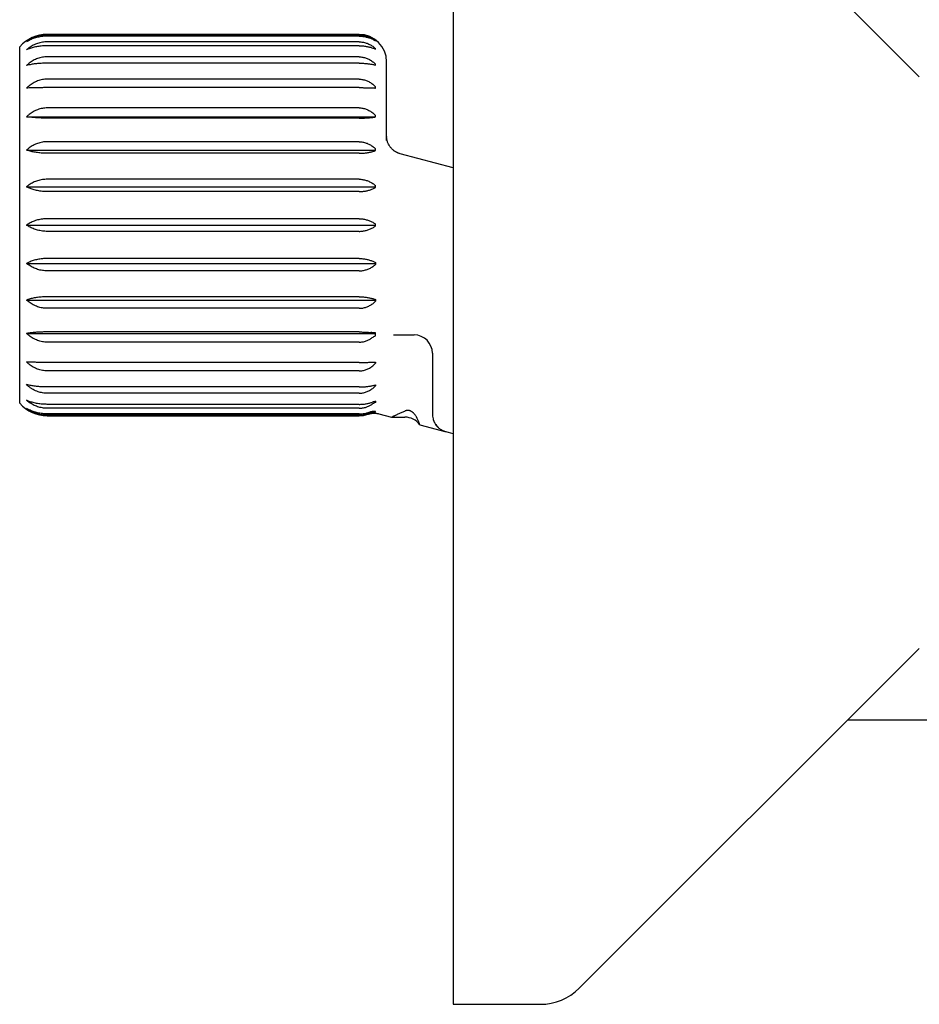
# Model space of a CAD drawing. Units: millimetres. Extents: x 8 to 994, y 12 to 1031.
# Drawn here: x 799 to 848, y 753 to 807 of the extents above; entities that cross this region are included whole.
import ezdxf

# ---------------------------------------------------------------- set-up
doc = ezdxf.new("R2010")
doc.units = ezdxf.units.MM

msp = doc.modelspace()

# ---------------------------------------------------------------- linework, layer by layer
at = {"color": 7, "linetype": 'Continuous', "lineweight": 30}
for p, q in [((822.627, 823.278), (822.627, 753.278)), ((848.041, 803.864), (829.506, 822.399)), ((817.499, 806.178), (800.499, 806.178)), ((817.499, 806.151), (800.499, 806.151)), ((817.499, 806.08), (800.499, 806.08)), ((798.999, 786.055), (798.999, 805.501)), ((817.499, 805.77), (800.499, 805.77)), ((817.499, 805.557), (800.499, 805.557)), ((818.399, 805.817), (818.399, 805.828)), ((818.399, 805.368), (818.399, 805.399)), ((817.499, 804.952), (800.499, 804.952)), ((817.499, 804.608), (800.499, 804.608)), ((818.399, 804.5), (818.399, 804.55)), ((818.999, 800.42), (818.999, 804.678)), ((817.499, 803.733), (800.499, 803.733)), ((817.499, 803.272), (800.499, 803.272)), ((818.399, 803.25), (818.399, 803.317)), ((817.499, 802.166), (800.499, 802.166)), ((818.399, 801.674), (818.399, 801.755)), ((799.369, 801.685), (818.399, 801.685)), ((817.499, 801.609), (800.499, 801.609)), ((817.499, 800.32), (800.499, 800.32)), ((818.998, 800.388), (818.999, 800.42)), ((819.005, 800.526), (819.001, 800.592)), ((799.369, 799.866), (818.399, 799.866)), ((817.499, 799.691), (800.499, 799.691)), ((818.399, 799.841), (818.399, 799.932)), ((819.74, 799.667), (819.64, 799.7)), ((822.627, 798.894), (819.74, 799.667)), ((817.499, 798.276), (800.499, 798.276)), ((799.369, 797.868), (818.399, 797.868)), ((817.499, 797.602), (800.499, 797.602)), ((818.399, 797.829), (818.399, 797.927)), ((817.499, 796.122), (800.499, 796.122)), ((799.369, 795.778), (818.399, 795.778)), ((817.499, 795.434), (800.499, 795.434)), ((818.399, 795.728), (818.399, 795.828)), ((799.369, 793.689), (818.399, 793.689)), ((817.499, 793.954), (800.499, 793.954)), ((818.399, 793.727), (818.399, 793.629)), ((817.499, 793.28), (800.499, 793.28)), ((799.369, 791.69), (818.399, 791.69)), ((817.499, 791.865), (800.499, 791.865)), ((818.399, 791.716), (818.399, 791.625)), ((817.499, 791.236), (800.499, 791.236)), ((817.499, 789.947), (800.499, 789.947)), ((799.369, 789.871), (818.399, 789.871)), ((818.399, 789.743), (818.399, 789.897)), ((819.377, 789.786), (820.499, 789.786)), ((817.499, 789.39), (800.499, 789.39)), ((821.499, 788.786), (821.499, 786.612)), ((817.499, 788.284), (800.499, 788.284)), ((817.499, 787.823), (800.499, 787.823)), ((818.399, 788.306), (818.399, 788.239)), ((817.499, 786.949), (800.499, 786.949)), ((818.399, 787.056), (818.399, 787.006)), ((817.499, 786.604), (800.499, 786.604)), ((817.499, 785.999), (800.499, 785.999)), ((817.499, 785.786), (800.499, 785.786)), ((818.399, 786.165), (818.399, 786.101)), ((817.499, 785.477), (800.499, 785.477)), ((817.499, 785.405), (800.499, 785.405)), ((800.499, 785.378), (817.499, 785.378)), ((818.399, 785.566), (818.399, 785.618)), ((818.583, 785.484), (819.266, 785.301)), ((819.266, 785.301), (819.999, 785.301)), ((821.5, 785.45), (821.499, 785.445)), ((820.808, 784.887), (822.24, 784.504)), ((822.627, 784.4), (822.24, 784.504)), ((829.506, 754.157), (848.041, 772.692)), ((873.127, 768.778), (844.127, 768.778)), ((822.627, 753.278), (827.384, 753.278))]:
    msp.add_line(p, q, dxfattribs=at)
for centre, radius, start, end in [((800.499, 804.178), 2, 90, 138.5904), ((817.499, 804.678), 1.5, 0, 90), ((820.499, 788.786), 1, 0, 90), ((800.499, 787.378), 2, 221.4096, 270), ((817.499, 786.878), 1.5, 270, 289.2586), ((819.999, 784.301), 1, 35.9723, 90), ((827.384, 756.278), 3, 270, 315)]:
    msp.add_arc(centre, radius, start, end, dxfattribs=at)
for points, knots in [([(800.499, 806.151), (800.455, 806.151), (800.367, 806.149), (800.235, 806.134), (800.103, 806.111), (799.974, 806.078), (799.851, 806.038), (799.733, 805.99), (799.619, 805.934), (799.495, 805.863), (799.415, 805.806), (799.369, 805.773)], [0, 0, 0, 0, 0.104308, 0.209469, 0.31727, 0.425951, 0.530243, 0.635231, 0.742245, 0.849886, 1, 1, 1, 1]), ([(800.499, 806.08), (800.455, 806.079), (800.367, 806.077), (800.235, 806.066), (800.103, 806.047), (799.974, 806.02), (799.851, 805.987), (799.733, 805.948), (799.619, 805.903), (799.495, 805.846), (799.415, 805.8), (799.369, 805.773)], [0, 0, 0, 0, 0.104308, 0.209469, 0.31727, 0.425951, 0.530243, 0.635231, 0.742245, 0.849886, 1, 1, 1, 1]), ([(817.499, 806.151), (817.532, 806.151), (817.598, 806.149), (817.698, 806.138), (817.797, 806.121), (817.894, 806.096), (817.987, 806.066), (818.076, 806.029), (818.161, 805.987), (818.245, 805.94), (818.324, 805.887), (818.374, 805.848), (818.399, 805.828)], [0, 0, 0, 0, 0.097172, 0.195144, 0.29559, 0.396858, 0.494014, 0.591815, 0.691488, 0.791739, 0.895608, 1, 1, 1, 1]), ([(817.499, 806.08), (817.532, 806.079), (817.598, 806.078), (817.698, 806.069), (817.797, 806.055), (817.894, 806.035), (817.987, 806.01), (818.076, 805.981), (818.161, 805.947), (818.245, 805.908), (818.324, 805.865), (818.374, 805.833), (818.399, 805.817)], [0, 0, 0, 0, 0.0971721, 0.1951439, 0.2955898, 0.3968579, 0.4940138, 0.5918151, 0.6914884, 0.791739, 0.8956084, 1, 1, 1, 1]), ([(800.499, 805.77), (800.455, 805.769), (800.367, 805.767), (800.235, 805.75), (800.103, 805.724), (799.974, 805.686), (799.851, 805.64), (799.733, 805.585), (799.619, 805.521), (799.495, 805.44), (799.415, 805.374), (799.369, 805.336)], [0, 0, 0, 0, 0.104308, 0.209469, 0.31727, 0.425951, 0.530243, 0.635231, 0.742245, 0.849886, 1, 1, 1, 1]), ([(800.499, 805.557), (800.455, 805.557), (800.367, 805.556), (800.235, 805.547), (800.103, 805.534), (799.974, 805.515), (799.851, 805.491), (799.733, 805.463), (799.619, 805.43), (799.495, 805.389), (799.415, 805.356), (799.369, 805.336)], [0, 0, 0, 0, 0.104308, 0.209469, 0.31727, 0.425951, 0.530243, 0.635231, 0.742245, 0.849886, 1, 1, 1, 1]), ([(817.499, 805.77), (817.532, 805.769), (817.598, 805.768), (817.698, 805.755), (817.797, 805.735), (817.894, 805.707), (817.987, 805.672), (818.076, 805.63), (818.161, 805.582), (818.245, 805.527), (818.324, 805.467), (818.374, 805.422), (818.399, 805.399)], [0, 0, 0, 0, 0.097172, 0.195144, 0.29559, 0.396858, 0.494014, 0.591815, 0.691489, 0.791739, 0.895608, 1, 1, 1, 1]), ([(817.499, 805.557), (817.532, 805.557), (817.598, 805.556), (817.698, 805.55), (817.797, 805.539), (817.894, 805.525), (817.987, 805.507), (818.076, 805.486), (818.161, 805.462), (818.245, 805.434), (818.324, 805.403), (818.374, 805.38), (818.399, 805.368)], [0, 0, 0, 0, 0.097172, 0.195144, 0.29559, 0.396858, 0.494014, 0.591815, 0.691489, 0.791739, 0.895608, 1, 1, 1, 1]), ([(800.499, 804.952), (800.455, 804.951), (800.367, 804.949), (800.234, 804.931), (800.102, 804.901), (799.974, 804.861), (799.851, 804.81), (799.733, 804.751), (799.619, 804.682), (799.495, 804.594), (799.415, 804.523), (799.369, 804.482)], [0, 0, 0, 0, 0.104733, 0.209469, 0.317705, 0.42595, 0.530585, 0.63523, 0.742553, 0.849886, 1, 1, 1, 1]), ([(800.499, 804.608), (800.455, 804.607), (800.367, 804.607), (800.234, 804.602), (800.102, 804.594), (799.974, 804.583), (799.851, 804.57), (799.733, 804.554), (799.619, 804.535), (799.495, 804.512), (799.415, 804.493), (799.369, 804.482)], [0, 0, 0, 0, 0.104733, 0.209469, 0.317705, 0.42595, 0.530585, 0.63523, 0.742553, 0.849886, 1, 1, 1, 1]), ([(817.499, 804.952), (817.532, 804.951), (817.598, 804.95), (817.698, 804.936), (817.797, 804.914), (817.894, 804.883), (817.987, 804.845), (818.076, 804.8), (818.161, 804.748), (818.245, 804.689), (818.324, 804.623), (818.374, 804.574), (818.399, 804.55)], [0, 0, 0, 0, 0.097172, 0.195144, 0.29559, 0.396858, 0.494014, 0.591815, 0.691489, 0.791739, 0.895608, 1, 1, 1, 1]), ([(817.499, 804.608), (817.532, 804.608), (817.598, 804.607), (817.698, 804.603), (817.797, 804.598), (817.894, 804.589), (817.987, 804.579), (818.076, 804.567), (818.161, 804.553), (818.245, 804.537), (818.324, 804.52), (818.374, 804.507), (818.399, 804.5)], [0, 0, 0, 0, 0.0971722, 0.1951439, 0.2955899, 0.396858, 0.4940139, 0.5918152, 0.6914885, 0.7917392, 0.8956085, 1, 1, 1, 1]), ([(800.499, 803.733), (800.455, 803.732), (800.367, 803.73), (800.234, 803.711), (800.102, 803.681), (799.974, 803.639), (799.851, 803.587), (799.733, 803.525), (799.619, 803.453), (799.495, 803.363), (799.415, 803.289), (799.369, 803.247)], [0, 0, 0, 0, 0.104733, 0.209469, 0.317705, 0.42595, 0.530585, 0.63523, 0.742553, 0.849886, 1, 1, 1, 1]), ([(817.499, 803.733), (817.532, 803.732), (817.598, 803.73), (817.698, 803.716), (817.797, 803.694), (817.894, 803.662), (817.987, 803.623), (818.076, 803.576), (818.161, 803.522), (818.245, 803.461), (818.324, 803.393), (818.374, 803.342), (818.399, 803.317)], [0, 0, 0, 0, 0.097172, 0.195144, 0.29559, 0.396858, 0.494014, 0.591815, 0.691489, 0.791739, 0.895608, 1, 1, 1, 1]), ([(800.499, 803.272), (800.455, 803.272), (800.367, 803.272), (800.234, 803.271), (800.102, 803.269), (799.974, 803.267), (799.851, 803.265), (799.733, 803.261), (799.619, 803.258), (799.495, 803.253), (799.415, 803.249), (799.369, 803.247)], [0, 0, 0, 0, 0.104733, 0.209469, 0.317705, 0.42595, 0.530585, 0.63523, 0.742553, 0.849886, 1, 1, 1, 1]), ([(817.499, 803.272), (817.532, 803.272), (817.598, 803.272), (817.698, 803.271), (817.797, 803.27), (817.894, 803.269), (817.987, 803.266), (818.076, 803.264), (818.161, 803.261), (818.245, 803.258), (818.324, 803.254), (818.374, 803.252), (818.399, 803.25)], [0, 0, 0, 0, 0.097172, 0.195144, 0.29559, 0.396858, 0.494014, 0.591815, 0.691489, 0.791739, 0.895608, 1, 1, 1, 1]), ([(800.499, 802.166), (800.455, 802.165), (800.367, 802.163), (800.234, 802.144), (800.102, 802.115), (799.974, 802.073), (799.851, 802.022), (799.733, 801.961), (799.619, 801.89), (799.495, 801.8), (799.415, 801.728), (799.369, 801.685)], [0, 0, 0, 0, 0.104733, 0.209469, 0.317705, 0.42595, 0.530585, 0.63523, 0.742553, 0.849886, 1, 1, 1, 1]), ([(817.499, 802.166), (817.532, 802.165), (817.598, 802.164), (817.698, 802.15), (817.797, 802.127), (817.894, 802.096), (817.987, 802.057), (818.076, 802.011), (818.161, 801.958), (818.245, 801.897), (818.324, 801.83), (818.374, 801.78), (818.399, 801.755)], [0, 0, 0, 0, 0.097172, 0.195144, 0.29559, 0.396858, 0.494014, 0.591815, 0.691489, 0.791739, 0.895608, 1, 1, 1, 1]), ([(800.499, 801.609), (800.455, 801.609), (800.367, 801.61), (800.234, 801.613), (800.102, 801.617), (799.974, 801.624), (799.851, 801.632), (799.733, 801.642), (799.619, 801.653), (799.495, 801.667), (799.415, 801.679), (799.369, 801.685)], [0, 0, 0, 0, 0.104733, 0.209469, 0.317705, 0.42595, 0.530585, 0.63523, 0.742553, 0.849886, 1, 1, 1, 1]), ([(817.499, 801.609), (817.532, 801.609), (817.598, 801.61), (817.698, 801.612), (817.797, 801.615), (817.894, 801.62), (817.987, 801.627), (818.076, 801.634), (818.161, 801.642), (818.245, 801.652), (818.324, 801.663), (818.374, 801.67), (818.399, 801.674)], [0, 0, 0, 0, 0.097172, 0.195144, 0.29559, 0.396858, 0.494014, 0.591815, 0.691489, 0.791739, 0.895608, 1, 1, 1, 1]), ([(800.499, 800.32), (800.455, 800.319), (800.367, 800.317), (800.234, 800.3), (800.102, 800.272), (799.974, 800.232), (799.851, 800.184), (799.733, 800.126), (799.619, 800.059), (799.495, 799.974), (799.415, 799.906), (799.369, 799.866)], [0, 0, 0, 0, 0.104733, 0.209469, 0.317705, 0.42595, 0.530585, 0.63523, 0.742553, 0.849886, 1, 1, 1, 1]), ([(817.499, 800.32), (817.532, 800.32), (817.598, 800.318), (817.698, 800.305), (817.797, 800.284), (817.894, 800.254), (817.987, 800.217), (818.076, 800.174), (818.161, 800.123), (818.245, 800.066), (818.324, 800.002), (818.374, 799.955), (818.399, 799.932)], [0, 0, 0, 0, 0.097172, 0.195144, 0.29559, 0.396858, 0.494014, 0.591815, 0.691489, 0.791739, 0.895608, 1, 1, 1, 1]), ([(818.999, 800.614), (818.999, 800.611), (818.999, 800.606), (818.999, 800.59), (818.999, 800.583)], [0, 0, 0, 0, 0.542183, 1, 1, 1, 1]), ([(819.74, 799.667), (819.719, 799.673), (819.682, 799.684), (819.635, 799.702), (819.599, 799.717), (819.569, 799.731), (819.511, 799.759), (819.424, 799.812), (819.314, 799.9), (819.215, 800.007), (819.132, 800.128), (819.077, 800.241), (819.043, 800.338), (819.026, 800.4), (819.016, 800.448), (819.01, 800.486), (819.003, 800.535), (819.001, 800.572), (819, 800.593)], [0, 0, 0, 0, 0.05144, 0.091137, 0.119305, 0.143998, 0.169297, 0.270531, 0.385581, 0.500632, 0.615683, 0.730733, 0.7952, 0.85885, 0.882723, 0.910996, 0.950046, 1, 1, 1, 1]), ([(800.499, 799.691), (800.455, 799.692), (800.367, 799.693), (800.234, 799.699), (800.102, 799.71), (799.974, 799.725), (799.851, 799.744), (799.733, 799.766), (799.619, 799.792), (799.495, 799.824), (799.415, 799.851), (799.369, 799.866)], [0, 0, 0, 0, 0.104733, 0.209469, 0.317705, 0.42595, 0.530585, 0.63523, 0.742553, 0.849886, 1, 1, 1, 1]), ([(817.499, 799.691), (817.532, 799.692), (817.598, 799.692), (817.698, 799.697), (817.797, 799.706), (817.894, 799.717), (817.987, 799.731), (818.076, 799.748), (818.161, 799.767), (818.245, 799.789), (818.324, 799.813), (818.374, 799.832), (818.399, 799.841)], [0, 0, 0, 0, 0.097172, 0.195144, 0.29559, 0.396858, 0.494014, 0.591815, 0.691489, 0.791739, 0.895608, 1, 1, 1, 1]), ([(800.499, 798.276), (800.455, 798.275), (800.367, 798.273), (800.234, 798.257), (800.102, 798.232), (799.974, 798.197), (799.851, 798.153), (799.733, 798.101), (799.619, 798.041), (799.495, 797.965), (799.415, 797.904), (799.369, 797.868)], [0, 0, 0, 0, 0.104733, 0.209469, 0.317705, 0.42595, 0.530585, 0.63523, 0.742553, 0.849886, 1, 1, 1, 1]), ([(817.499, 798.276), (817.532, 798.275), (817.598, 798.274), (817.698, 798.262), (817.797, 798.243), (817.894, 798.216), (817.987, 798.183), (818.076, 798.144), (818.161, 798.099), (818.245, 798.047), (818.324, 797.99), (818.374, 797.948), (818.399, 797.927)], [0, 0, 0, 0, 0.097172, 0.195144, 0.29559, 0.396858, 0.494014, 0.591815, 0.691489, 0.791739, 0.895608, 1, 1, 1, 1]), ([(800.499, 797.602), (800.455, 797.603), (800.367, 797.604), (800.234, 797.615), (800.102, 797.631), (799.974, 797.654), (799.851, 797.682), (799.733, 797.716), (799.619, 797.755), (799.495, 797.804), (799.415, 797.844), (799.369, 797.868)], [0, 0, 0, 0, 0.104733, 0.2094687, 0.3177052, 0.4259497, 0.5305852, 0.6352298, 0.7425525, 0.8498857, 1, 1, 1, 1]), ([(817.499, 797.602), (817.532, 797.603), (817.598, 797.604), (817.698, 797.612), (817.797, 797.624), (817.894, 797.641), (817.987, 797.663), (818.076, 797.688), (818.161, 797.717), (818.245, 797.751), (818.324, 797.788), (818.374, 797.815), (818.399, 797.829)], [0, 0, 0, 0, 0.097172, 0.195144, 0.29559, 0.396858, 0.494014, 0.591815, 0.691489, 0.791739, 0.895608, 1, 1, 1, 1]), ([(800.499, 796.122), (800.455, 796.122), (800.367, 796.12), (800.235, 796.107), (800.103, 796.085), (799.974, 796.056), (799.851, 796.019), (799.733, 795.975), (799.619, 795.924), (799.495, 795.86), (799.415, 795.808), (799.369, 795.778)], [0, 0, 0, 0, 0.104309, 0.209469, 0.31727, 0.425951, 0.530586, 0.635231, 0.742553, 0.849886, 1, 1, 1, 1]), ([(817.499, 796.122), (817.532, 796.122), (817.598, 796.121), (817.698, 796.111), (817.797, 796.095), (817.894, 796.072), (817.987, 796.044), (818.076, 796.011), (818.161, 795.973), (818.245, 795.93), (818.324, 795.882), (818.374, 795.846), (818.399, 795.828)], [0, 0, 0, 0, 0.097172, 0.195144, 0.29559, 0.396858, 0.494014, 0.591815, 0.691488, 0.791739, 0.895608, 1, 1, 1, 1]), ([(800.499, 795.434), (800.455, 795.435), (800.367, 795.436), (800.235, 795.45), (800.103, 795.471), (799.974, 795.501), (799.851, 795.538), (799.733, 795.581), (799.619, 795.632), (799.495, 795.696), (799.415, 795.748), (799.369, 795.778)], [0, 0, 0, 0, 0.104309, 0.209469, 0.31727, 0.425951, 0.530586, 0.635231, 0.742553, 0.849886, 1, 1, 1, 1]), ([(817.499, 795.434), (817.532, 795.434), (817.598, 795.436), (817.698, 795.446), (817.797, 795.462), (817.894, 795.484), (817.987, 795.512), (818.076, 795.545), (818.161, 795.583), (818.245, 795.627), (818.324, 795.675), (818.374, 795.71), (818.399, 795.728)], [0, 0, 0, 0, 0.097172, 0.195144, 0.29559, 0.396858, 0.494014, 0.591815, 0.691488, 0.791739, 0.895608, 1, 1, 1, 1]), ([(800.499, 793.954), (800.455, 793.953), (800.367, 793.952), (800.234, 793.942), (800.102, 793.925), (799.974, 793.902), (799.851, 793.874), (799.733, 793.84), (799.619, 793.801), (799.495, 793.752), (799.415, 793.712), (799.369, 793.689)], [0, 0, 0, 0, 0.104733, 0.209469, 0.317705, 0.42595, 0.530585, 0.63523, 0.742553, 0.849886, 1, 1, 1, 1]), ([(800.499, 793.28), (800.455, 793.281), (800.367, 793.283), (800.234, 793.299), (800.102, 793.324), (799.974, 793.359), (799.851, 793.403), (799.733, 793.455), (799.619, 793.515), (799.495, 793.591), (799.415, 793.653), (799.369, 793.689)], [0, 0, 0, 0, 0.104733, 0.209469, 0.317705, 0.42595, 0.530585, 0.63523, 0.742553, 0.849886, 1, 1, 1, 1]), ([(817.499, 793.954), (817.532, 793.953), (817.598, 793.952), (817.698, 793.945), (817.797, 793.932), (817.894, 793.915), (817.987, 793.894), (818.076, 793.868), (818.161, 793.839), (818.245, 793.805), (818.324, 793.768), (818.374, 793.741), (818.399, 793.727)], [0, 0, 0, 0, 0.097172, 0.195144, 0.29559, 0.396858, 0.494014, 0.591815, 0.691489, 0.791739, 0.895608, 1, 1, 1, 1]), ([(817.499, 793.28), (817.532, 793.281), (817.598, 793.282), (817.698, 793.294), (817.797, 793.313), (817.894, 793.34), (817.987, 793.373), (818.076, 793.412), (818.161, 793.457), (818.245, 793.509), (818.324, 793.566), (818.374, 793.608), (818.399, 793.629)], [0, 0, 0, 0, 0.097172, 0.195144, 0.29559, 0.396858, 0.494014, 0.591815, 0.691489, 0.791739, 0.895608, 1, 1, 1, 1]), ([(800.499, 791.865), (800.455, 791.865), (800.367, 791.864), (800.234, 791.857), (800.102, 791.846), (799.974, 791.831), (799.851, 791.812), (799.733, 791.79), (799.619, 791.765), (799.495, 791.732), (799.415, 791.706), (799.369, 791.69)], [0, 0, 0, 0, 0.104733, 0.209469, 0.317705, 0.42595, 0.530585, 0.63523, 0.742553, 0.849886, 1, 1, 1, 1]), ([(800.499, 791.236), (800.455, 791.237), (800.367, 791.239), (800.234, 791.257), (800.102, 791.285), (799.974, 791.324), (799.851, 791.373), (799.733, 791.43), (799.619, 791.497), (799.495, 791.582), (799.415, 791.651), (799.369, 791.69)], [0, 0, 0, 0, 0.104733, 0.2094687, 0.3177052, 0.4259497, 0.5305852, 0.6352298, 0.7425525, 0.8498857, 1, 1, 1, 1]), ([(817.499, 791.865), (817.532, 791.865), (817.598, 791.864), (817.698, 791.859), (817.797, 791.851), (817.894, 791.839), (817.987, 791.825), (818.076, 791.809), (818.161, 791.789), (818.245, 791.767), (818.324, 791.743), (818.374, 791.725), (818.399, 791.716)], [0, 0, 0, 0, 0.097172, 0.195144, 0.29559, 0.396858, 0.494014, 0.591815, 0.691489, 0.791739, 0.895608, 1, 1, 1, 1]), ([(817.499, 791.236), (817.532, 791.237), (817.598, 791.238), (817.698, 791.251), (817.797, 791.273), (817.894, 791.302), (817.987, 791.339), (818.076, 791.383), (818.161, 791.433), (818.245, 791.49), (818.324, 791.554), (818.374, 791.601), (818.399, 791.625)], [0, 0, 0, 0, 0.097172, 0.195144, 0.29559, 0.396858, 0.494014, 0.591815, 0.691489, 0.791739, 0.895608, 1, 1, 1, 1]), ([(800.499, 789.947), (800.455, 789.947), (800.367, 789.947), (800.234, 789.944), (800.102, 789.939), (799.974, 789.932), (799.851, 789.924), (799.733, 789.914), (799.619, 789.903), (799.495, 789.889), (799.415, 789.878), (799.369, 789.871)], [0, 0, 0, 0, 0.104733, 0.209469, 0.317705, 0.42595, 0.530585, 0.63523, 0.742553, 0.849886, 1, 1, 1, 1]), ([(817.499, 789.947), (817.53, 789.947), (817.594, 789.947), (817.688, 789.945), (817.783, 789.941), (817.884, 789.937), (817.951, 789.932), (817.989, 789.929)], [0, 0, 0, 0, 0.18619, 0.373767, 0.565624, 0.758903, 1, 1, 1, 1]), ([(817.989, 789.929), (818.017, 789.927), (818.068, 789.923), (818.116, 789.918), (818.138, 789.916)], [0, 0, 0, 0, 0.5595456, 1, 1, 1, 1]), ([(800.499, 789.39), (800.455, 789.391), (800.367, 789.393), (800.234, 789.412), (800.102, 789.442), (799.974, 789.483), (799.851, 789.535), (799.733, 789.596), (799.619, 789.667), (799.495, 789.756), (799.415, 789.829), (799.369, 789.871)], [0, 0, 0, 0, 0.104733, 0.209469, 0.317705, 0.42595, 0.530585, 0.63523, 0.742553, 0.849886, 1, 1, 1, 1]), ([(817.499, 789.39), (817.532, 789.391), (817.598, 789.393), (817.697, 789.406), (817.795, 789.428), (817.889, 789.459), (817.978, 789.495), (818.061, 789.537), (818.141, 789.585), (818.192, 789.621), (818.217, 789.64)], [0, 0, 0, 0, 0.12694, 0.25491, 0.386066, 0.518282, 0.637048, 0.7565, 0.877941, 1, 1, 1, 1]), ([(818.399, 789.897), (818.373, 789.898), (818.322, 789.901), (818.234, 789.907), (818.174, 789.913), (818.138, 789.916)], [0, 0, 0, 0, 0.280083, 0.560091, 1, 1, 1, 1]), ([(818.217, 789.64), (818.246, 789.66), (818.303, 789.7), (818.367, 789.729), (818.399, 789.743)], [0, 0, 0, 0, 0.4941624, 1, 1, 1, 1]), ([(800.499, 788.284), (800.455, 788.284), (800.367, 788.284), (800.234, 788.285), (800.102, 788.287), (799.974, 788.289), (799.851, 788.292), (799.733, 788.295), (799.619, 788.299), (799.495, 788.303), (799.415, 788.307), (799.369, 788.31)], [0, 0, 0, 0, 0.104733, 0.209469, 0.317705, 0.42595, 0.530585, 0.63523, 0.742553, 0.849886, 1, 1, 1, 1]), ([(800.499, 787.823), (800.455, 787.824), (800.367, 787.827), (800.234, 787.845), (800.102, 787.876), (799.974, 787.918), (799.851, 787.97), (799.733, 788.031), (799.619, 788.103), (799.495, 788.194), (799.415, 788.267), (799.369, 788.31)], [0, 0, 0, 0, 0.104733, 0.209469, 0.317705, 0.42595, 0.530585, 0.63523, 0.742553, 0.849886, 1, 1, 1, 1]), ([(817.499, 788.284), (817.532, 788.284), (817.598, 788.284), (817.698, 788.285), (817.797, 788.286), (817.894, 788.288), (817.987, 788.29), (818.076, 788.292), (818.161, 788.295), (818.245, 788.298), (818.324, 788.302), (818.374, 788.305), (818.399, 788.306)], [0, 0, 0, 0, 0.097172, 0.195144, 0.29559, 0.396858, 0.494014, 0.591815, 0.691489, 0.791739, 0.895608, 1, 1, 1, 1]), ([(817.499, 787.823), (817.532, 787.824), (817.598, 787.826), (817.698, 787.84), (817.797, 787.863), (817.894, 787.894), (817.987, 787.934), (818.076, 787.98), (818.161, 788.034), (818.245, 788.095), (818.324, 788.163), (818.374, 788.214), (818.399, 788.239)], [0, 0, 0, 0, 0.097172, 0.195144, 0.29559, 0.396858, 0.494014, 0.591815, 0.691489, 0.791739, 0.895608, 1, 1, 1, 1]), ([(800.499, 786.949), (800.455, 786.949), (800.367, 786.949), (800.234, 786.954), (800.102, 786.962), (799.974, 786.973), (799.851, 786.987), (799.733, 787.003), (799.619, 787.021), (799.495, 787.045), (799.415, 787.064), (799.369, 787.075)], [0, 0, 0, 0, 0.104733, 0.209469, 0.317705, 0.42595, 0.530585, 0.63523, 0.742553, 0.849886, 1, 1, 1, 1]), ([(800.499, 786.604), (800.457, 786.605), (800.373, 786.607), (800.247, 786.624), (800.122, 786.65), (799.992, 786.689), (799.861, 786.741), (799.729, 786.807), (799.602, 786.885), (799.481, 786.974), (799.406, 787.041), (799.369, 787.075)], [0, 0, 0, 0, 0.099659, 0.19932, 0.301991, 0.404668, 0.52153, 0.639399, 0.757283, 0.878633, 1, 1, 1, 1]), ([(817.499, 786.949), (817.532, 786.949), (817.598, 786.949), (817.698, 786.953), (817.797, 786.959), (817.894, 786.967), (817.987, 786.977), (818.076, 786.989), (818.161, 787.003), (818.245, 787.019), (818.324, 787.037), (818.374, 787.05), (818.399, 787.056)], [0, 0, 0, 0, 0.097172, 0.195144, 0.29559, 0.396858, 0.494014, 0.591815, 0.691489, 0.791739, 0.895608, 1, 1, 1, 1]), ([(817.499, 786.604), (817.532, 786.605), (817.598, 786.607), (817.698, 786.62), (817.797, 786.642), (817.894, 786.673), (817.987, 786.711), (818.076, 786.756), (818.161, 786.808), (818.245, 786.868), (818.324, 786.933), (818.374, 786.982), (818.399, 787.006)], [0, 0, 0, 0, 0.097172, 0.195144, 0.29559, 0.396858, 0.494014, 0.591815, 0.691489, 0.791739, 0.895608, 1, 1, 1, 1]), ([(800.499, 785.999), (800.455, 786), (800.367, 786.001), (800.234, 786.009), (800.102, 786.023), (799.974, 786.042), (799.851, 786.066), (799.733, 786.094), (799.619, 786.126), (799.495, 786.167), (799.415, 786.201), (799.369, 786.22)], [0, 0, 0, 0, 0.104733, 0.209469, 0.317705, 0.42595, 0.530585, 0.63523, 0.742553, 0.849886, 1, 1, 1, 1]), ([(800.499, 785.786), (800.455, 785.787), (800.367, 785.789), (800.234, 785.806), (800.102, 785.833), (799.974, 785.87), (799.851, 785.917), (799.733, 785.972), (799.619, 786.036), (799.495, 786.117), (799.415, 786.182), (799.369, 786.22)], [0, 0, 0, 0, 0.104733, 0.209469, 0.317705, 0.42595, 0.530585, 0.63523, 0.742553, 0.849886, 1, 1, 1, 1]), ([(821.499, 786.612), (821.499, 786.563), (821.499, 786.466), (821.499, 786.32), (821.499, 786.178), (821.499, 786.04), (821.499, 785.908), (821.499, 785.784), (821.499, 785.669), (821.499, 785.563), (821.499, 785.501), (821.499, 785.47)], [0, 0, 0, 0, 0.112287, 0.224551, 0.336765, 0.448906, 0.560954, 0.670899, 0.780727, 0.890429, 1, 1, 1, 1]), ([(800.499, 785.477), (800.455, 785.478), (800.367, 785.479), (800.234, 785.491), (800.102, 785.51), (799.974, 785.536), (799.851, 785.569), (799.733, 785.608), (799.619, 785.653), (799.495, 785.71), (799.415, 785.756), (799.369, 785.783)], [0, 0, 0, 0, 0.104733, 0.209469, 0.317705, 0.42595, 0.530585, 0.63523, 0.742553, 0.849886, 1, 1, 1, 1]), ([(800.499, 785.405), (800.455, 785.406), (800.367, 785.408), (800.234, 785.422), (800.102, 785.445), (799.974, 785.478), (799.851, 785.519), (799.733, 785.567), (799.619, 785.622), (799.495, 785.693), (799.415, 785.75), (799.369, 785.783)], [0, 0, 0, 0, 0.104733, 0.209469, 0.317705, 0.42595, 0.530585, 0.63523, 0.742553, 0.849886, 1, 1, 1, 1]), ([(817.499, 785.999), (817.532, 785.999), (817.598, 786), (817.697, 786.007), (817.796, 786.017), (817.892, 786.031), (817.983, 786.048), (818.069, 786.069), (818.153, 786.092), (818.206, 786.11), (818.233, 786.119)], [0, 0, 0, 0, 0.124274, 0.249563, 0.377992, 0.507466, 0.628747, 0.750791, 0.875053, 1, 1, 1, 1]), ([(817.499, 785.786), (817.532, 785.787), (817.597, 785.788), (817.696, 785.801), (817.794, 785.821), (817.885, 785.847), (817.969, 785.878), (818.046, 785.912), (818.121, 785.951), (818.168, 785.98), (818.192, 785.995)], [0, 0, 0, 0, 0.132116, 0.264235, 0.400685, 0.537145, 0.651763, 0.766388, 0.88319, 1, 1, 1, 1]), ([(818.399, 786.101), (818.359, 786.084), (818.287, 786.053), (818.221, 786.013), (818.192, 785.995)], [0, 0, 0, 0, 0.559857, 1, 1, 1, 1]), ([(818.399, 786.165), (818.37, 786.158), (818.311, 786.146), (818.259, 786.128), (818.233, 786.119)], [0, 0, 0, 0, 0.496757, 1, 1, 1, 1]), ([(819.266, 785.301), (819.266, 785.301), (819.265, 785.3), (819.27, 785.302), (819.282, 785.308), (819.301, 785.318), (819.328, 785.33), (819.361, 785.346), (819.402, 785.365), (819.45, 785.388), (819.505, 785.414), (819.568, 785.442), (819.639, 785.475), (819.717, 785.51), (819.804, 785.548), (819.897, 785.589), (819.965, 785.619), (819.999, 785.633)], [0, 0, 0, 0, 0.003236, 0.076564, 0.150039, 0.21819, 0.286459, 0.35508, 0.423818, 0.493876, 0.564054, 0.634589, 0.705241, 0.778627, 0.852138, 0.92601, 1, 1, 1, 1]), ([(820.809, 784.888), (820.809, 784.888), (820.808, 784.889), (820.805, 784.9), (820.798, 784.922), (820.787, 784.954), (820.772, 784.997), (820.752, 785.05), (820.727, 785.113), (820.694, 785.187), (820.658, 785.257), (820.623, 785.319), (820.593, 785.367), (820.557, 785.419), (820.514, 785.473), (820.47, 785.52), (820.427, 785.558), (820.394, 785.584), (820.359, 785.607), (820.32, 785.628), (820.28, 785.645), (820.242, 785.656), (820.205, 785.664), (820.166, 785.667), (820.128, 785.666), (820.086, 785.661), (820.042, 785.65), (820.013, 785.639), (819.999, 785.633)], [0, 0, 0, 0, 0.050683, 0.122637, 0.194722, 0.267213, 0.339846, 0.41253, 0.485383, 0.558831, 0.632537, 0.668876, 0.705277, 0.74195, 0.778777, 0.815162, 0.833673, 0.852369, 0.865321, 0.878518, 0.895721, 0.904266, 0.913139, 0.928254, 0.940412, 0.952896, 0.976198, 1, 1, 1, 1]), ([(817.499, 785.477), (817.531, 785.477), (817.594, 785.478), (817.69, 785.486), (817.785, 785.5), (817.875, 785.517), (817.958, 785.538), (818.009, 785.554), (818.035, 785.562)], [0, 0, 0, 0, 0.170246, 0.34178, 0.517287, 0.694115, 0.846675, 1, 1, 1, 1]), ([(817.499, 785.405), (817.531, 785.405), (817.594, 785.407), (817.689, 785.417), (817.784, 785.433), (817.892, 785.459), (817.966, 785.485), (818.01, 785.501)], [0, 0, 0, 0, 0.178587, 0.358514, 0.542574, 0.728008, 1, 1, 1, 1]), ([(817.99, 785.461), (818.009, 785.467), (818.043, 785.479), (818.089, 785.49), (818.124, 785.498), (818.154, 785.504), (818.184, 785.508), (818.214, 785.512), (818.245, 785.515), (818.275, 785.517), (818.306, 785.518), (818.336, 785.518), (818.365, 785.517), (818.394, 785.516), (818.425, 785.513), (818.465, 785.508), (818.519, 785.499), (818.56, 785.49), (818.582, 785.484)], [0, 0, 0, 0, 0.101091, 0.178699, 0.233477, 0.282157, 0.332051, 0.382799, 0.43358, 0.48436, 0.535141, 0.585921, 0.635538, 0.68194, 0.727211, 0.79258, 0.883511, 1, 1, 1, 1]), ([(818.399, 785.566), (818.366, 785.566), (818.3, 785.567), (818.202, 785.555), (818.104, 785.534), (818.041, 785.512), (818.01, 785.501)], [0, 0, 0, 0, 0.24428, 0.48939, 0.739877, 1, 1, 1, 1]), ([(818.399, 785.618), (818.367, 785.618), (818.305, 785.617), (818.212, 785.606), (818.121, 785.589), (818.064, 785.571), (818.035, 785.562)], [0, 0, 0, 0, 0.249629, 0.496842, 0.745654, 1, 1, 1, 1]), ([(821.499, 785.47), (821.501, 785.429), (821.504, 785.343), (821.52, 785.25), (821.537, 785.201), (821.54, 785.192)], [0, 0, 0, 0, 0.426402, 0.904344, 1, 1, 1, 1]), ([(821.535, 785.204), (821.539, 785.189), (821.547, 785.162), (821.559, 785.128), (821.571, 785.098), (821.585, 785.065), (821.603, 785.027), (821.625, 784.985), (821.649, 784.944), (821.671, 784.909), (821.683, 784.891), (821.689, 784.883)], [0, 0, 0, 0, 0.113101, 0.201459, 0.26567, 0.354409, 0.467596, 0.605773, 0.750016, 0.880646, 1, 1, 1, 1]), ([(821.746, 784.812), (821.734, 784.826), (821.709, 784.854), (821.687, 784.887), (821.675, 784.904)], [0, 0, 0, 0, 0.473996, 1, 1, 1, 1]), ([(821.686, 784.893), (821.707, 784.863), (821.765, 784.783), (821.862, 784.691), (821.942, 784.643), (821.972, 784.626)], [0, 0, 0, 0, 0.2781355, 0.7375897, 1, 1, 1, 1]), ([(821.846, 784.712), (821.841, 784.716), (821.832, 784.725), (821.813, 784.742), (821.791, 784.763), (821.771, 784.784), (821.76, 784.797), (821.757, 784.8)], [0, 0, 0, 0, 0.152537, 0.316768, 0.602202, 0.889034, 1, 1, 1, 1]), ([(821.959, 784.628), (821.974, 784.619), (822, 784.603), (822.033, 784.585), (822.06, 784.572), (822.086, 784.559), (822.117, 784.545), (822.155, 784.531), (822.198, 784.516), (822.226, 784.508), (822.24, 784.504)], [0, 0, 0, 0, 0.142082, 0.249156, 0.328136, 0.42082, 0.542216, 0.691472, 0.847253, 1, 1, 1, 1])]:
    msp.add_open_spline(points, degree=3, knots=knots, dxfattribs=at)

doc.saveas('drawing.dxf')
